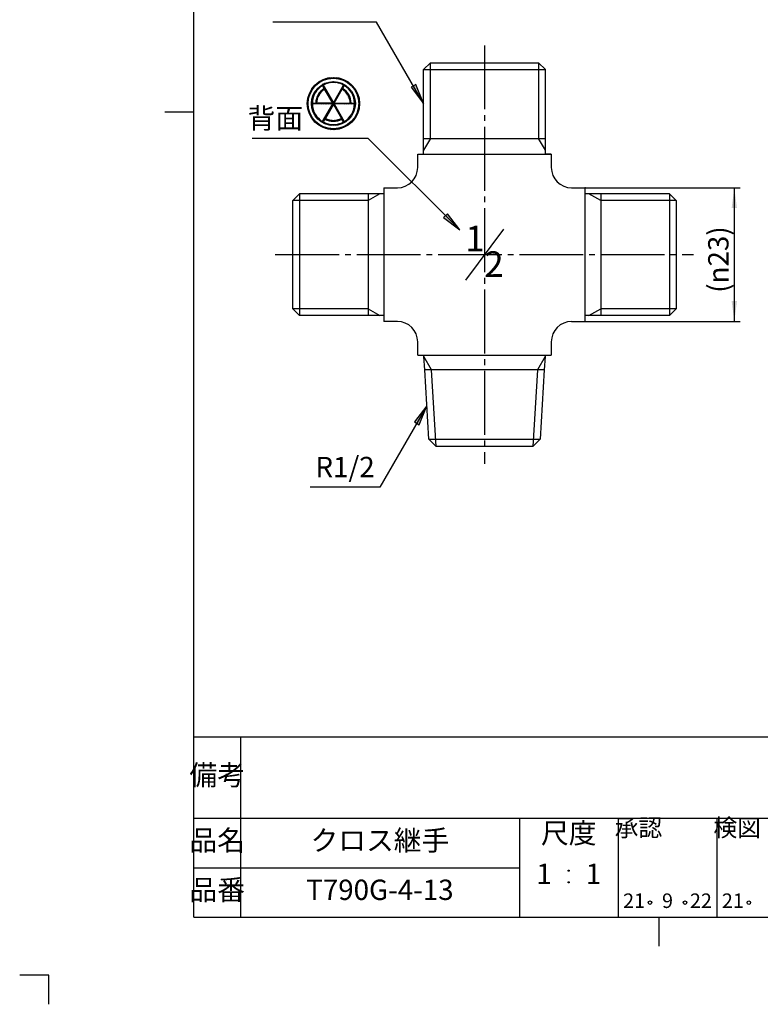
# Model space of a CAD drawing. Units: inches. Extents: x -5 to 215, y -5 to 302.
# Drawn here: x -5 to 122, y -5 to 164 of the extents above; entities that cross this region are included whole.
import ezdxf

# ---------------------------------------------------------------- set-up
doc = ezdxf.new("R2010")
doc.units = ezdxf.units.IN
for name, pattern in [('DASH_CENTER', [14, 11, -1, 1, -1]), ('DOT_CENTER', [14, 12, -1, 0, -1]), ('PHANTOM', [13, 10, -1, 0, -1, 0, -1])]:
    doc.linetypes.add(name, pattern=pattern)
doc.layers.add('1', color=7, linetype='Continuous')
doc.styles.add('CONVERTER_11', font='txt.shx', dxfattribs={"width": 0.9})
doc.dimstyles.new('ME10_DIM_12', dxfattribs={"dimtxt": 3.5, "dimasz": 3.5, "dimexe": 1, "dimexo": 0, "dimgap": 1, "dimtad": 1, "dimzin": 12, "dimdsep": 46, "dimtxsty": 'CONVERTER_11', "dimsah": 1, "dimcen": 0.09, "dimclrd": 2, "dimclre": 2, "dimclrt": 7, "dimadec": 0, "dimazin": 0, "dimtfac": 1, "dimtdec": 4, "dimtix": 1, "dimtmove": 0, "dimatfit": 3, "dimfxl": 1, "dimtolj": 1, "dimtzin": 0, "dimarcsym": 0})
doc.dimstyles.get("Standard").update_dxf_attribs({"dimtxt": 0.18, "dimasz": 0.18, "dimexe": 0.18, "dimexo": 0.0625, "dimgap": 0.09, "dimtad": 0, "dimtih": 1, "dimtoh": 1, "dimdec": 4, "dimzin": 0, "dimdsep": 46, "dimtxsty": 'Standard', "dimcen": 0.09, "dimadec": 0, "dimazin": 0, "dimtfac": 1, "dimtdec": 4, "dimtofl": 0, "dimtmove": 0, "dimatfit": 3, "dimfxl": 1, "dimtolj": 1, "dimtzin": 0, "dimarcsym": 0})
pattern_1 = [(45, (0, 0), (-0.14142136, 0.14142136), [])]

# ---------------------------------------------------------------- blocks, each defined once
blk = doc.blocks.new('開示A4')
at = {"layer": '1', "color": 7, "linetype": 'Continuous'}
for p, q in [((25, 148.5), (25, 287)), ((25, 10), (25, 148.5)), ((25, 41), (200, 41)), ((200, 27), (25, 27)), ((25, 10), (105, 10)), ((105, 10), (200, 10))]:
    blk.add_line(p, q, dxfattribs=at)
at = {"layer": '1', "color": 2, "linetype": 'Continuous'}
for p, q in [((25, 148.5), (20, 148.5)), ((33, 41), (33, 27)), ((33, 27), (33, 10)), ((81, 27), (81, 10)), ((98, 27), (98, 10)), ((115, 27), (115, 10)), ((25, 18.5), (81, 18.5)), ((105, 10), (105, 5))]:
    blk.add_line(p, q, dxfattribs=at)
at = {"layer": '1', "color": 4, "linetype": 'PHANTOM'}
for p, q in [((0, 0), (-5, 0)), ((0, -5), (0, 0))]:
    blk.add_line(p, q, dxfattribs=at)
at = {"layer": '1', "color": 7, "linetype": 'DOT_CENTER'}
for centre in [(89.5, 18), (89.5, 16)]:
    blk.add_circle(centre, 0.1, dxfattribs=at)
at = {"layer": '1', "color": 7, "linetype": 'Continuous'}
for centre in [(103.5, 12.5), (109.5, 12.5), (120.5, 12.5)]:
    blk.add_circle(centre, 0.3, dxfattribs=at)
at = {"layer": '1', "color": 2, "attachment_point": 5, "style": 'CONVERTER_11'}
for s, insert, char_height in [('備考', (29, 34), 3.5), ('承認', (101.5, 25), 3), ('検図', (118.5, 25), 3), ('品名', (29, 22.75), 3.5), ('尺度', (89.5, 24), 3.5), ('品番', (29, 14.25), 3.5)]:
    blk.add_mtext(s, dxfattribs=dict(at, insert=insert, char_height=char_height))
at = {"layer": '1', "color": 7, "char_height": 2.5, "attachment_point": 5, "style": 'CONVERTER_11'}
for s, insert in [('21', (100.75, 12.5)), ('9', (106.5, 12.5)), ('22', (112.25, 12.5)), ('21', (117.75, 12.5))]:
    blk.add_mtext(s, dxfattribs=dict(at, insert=insert))
blk = doc.blocks.new('開示A4枠')
at = {"layer": '1'}
blk.add_blockref('開示A4', (0, 0), dxfattribs=at)
blk = doc.blocks.new('*D5')
at = {"layer": '1', "color": 2, "linetype": 'Continuous'}
for p, q in [((92.3, 135.5), (119, 135.5)), ((118, 135.5), (118, 112.5)), ((92.3, 112.5), (119, 112.5))]:
    blk.add_line(p, q, dxfattribs=at)
at = {"layer": '1', "color": 2}
for points in [[(118.46, 132), (117.54, 132), (118, 135.5)], [(117.54, 116), (118.46, 116), (118, 112.5)]]:
    blk.add_solid(points, dxfattribs=at)
at = {"layer": '1', "color": 7, "insert": (117, 117.43), "char_height": 3.5, "attachment_point": 7, "rotation": 90, "line_spacing_factor": 0.60024, "style": 'CONVERTER_11'}
blk.add_mtext('\\C7;({\\Fgdt;n}\\C7;23\\C7;)', dxfattribs=at)

msp = doc.modelspace()

# ---------------------------------------------------------------- hatches: boundary and pattern name
at = {"layer": '1', "linetype": 'Continuous'}
h = msp.add_hatch(dxfattribs=at)
h.set_pattern_fill('_USER', color=2, scale=0.2, angle=45, pattern_type=0)
h.set_pattern_definition(pattern_1)
edge = h.paths.add_edge_path()
edge.add_arc((49, 150), 4.5, 0, 360)
edge = h.paths.add_edge_path(flags=16)
edge.add_arc((49, 150), 4.355, 0, 360)
h = msp.add_hatch(dxfattribs=at)
h.set_pattern_fill('_USER', color=2, scale=0.2, angle=45, pattern_type=0)
h.set_pattern_definition(pattern_1)
edge = h.paths.add_edge_path()
edge.add_arc((49, 150), 3.774, 0, 360)
edge = h.paths.add_edge_path(flags=16)
edge.add_line((50.388, 147.45), (49, 149.855))
edge.add_line((49, 149.855), (47.612, 147.45))
edge.add_arc((49, 150), 2.903, 241.43254, 298.56746)
edge = h.paths.add_edge_path(flags=16)
edge.add_line((47.539, 147.324), (47.249, 146.822))
edge.add_arc((49, 150), 3.629, 241.14599, 298.85401)
edge.add_line((50.751, 146.822), (50.461, 147.324))
edge.add_arc((49, 150), 3.048, 241.36431, 298.63569, ccw=False)
edge = h.paths.add_edge_path(flags=16)
edge.add_line((50.877, 153.106), (50.587, 152.603))
edge.add_arc((49, 150), 3.048, 1.36431, 58.63569, ccw=False)
edge.add_line((52.048, 150.073), (52.628, 150.073))
edge.add_arc((49, 150), 3.629, 1.14599, 58.85401)
edge = h.paths.add_edge_path(flags=16)
edge.add_line((50.514, 152.477), (49.126, 150.073))
edge.add_line((49.126, 150.073), (51.902, 150.073))
edge.add_arc((49, 150), 2.903, 1.43254, 58.56746)
edge = h.paths.add_edge_path(flags=16)
edge.add_line((45.372, 150.073), (45.952, 150.073))
edge.add_arc((49, 150), 3.048, 121.36431, 178.63569, ccw=False)
edge.add_line((47.413, 152.603), (47.123, 153.106))
edge.add_arc((49, 150), 3.629, 121.14599, 178.85401)
edge = h.paths.add_edge_path(flags=16)
edge.add_line((46.098, 150.073), (48.874, 150.073))
edge.add_line((48.874, 150.073), (47.486, 152.477))
edge.add_arc((49, 150), 2.903, 121.43254, 178.56746)
edge = h.paths.add_edge_path(flags=16)
edge.add_line((47.249, 153.178), (49, 150.145))
edge.add_line((49, 150.145), (50.751, 153.178))
edge.add_arc((49, 150), 3.629, 61.14599, 118.85401)
edge = h.paths.add_edge_path(flags=16)
edge.add_line((47.123, 146.894), (48.874, 149.927))
edge.add_line((48.874, 149.927), (45.372, 149.927))
edge.add_arc((49, 150), 3.629, 181.14599, 238.85401)
edge = h.paths.add_edge_path(flags=16)
edge.add_line((52.628, 149.927), (49.126, 149.927))
edge.add_line((49.126, 149.927), (50.877, 146.894))
edge.add_arc((49, 150), 3.629, 301.14599, 358.85401)
for points in [[(63.172, 153.261), (62.373, 152.801), (64.522, 150)], [(68.608, 131.043), (67.957, 130.392), (70.757, 128.243)], [(62.942, 95.199), (63.74, 94.739), (65.091, 98)]]:
    msp.add_hatch(color=2, dxfattribs=at).paths.add_polyline_path(points)

# ---------------------------------------------------------------- linework, layer by layer
at = {"layer": '1', "color": 2, "linetype": 'DASH_CENTER'}
for p, q in [((75, 160), (75, 88)), ((39, 124), (111, 124))]:
    msp.add_line(p, q, dxfattribs=at)
at = {"layer": '1', "color": 7, "linetype": 'Continuous'}
for p, q in [((65.684, 157), (64.522, 155.838)), ((65.684, 157), (84.316, 157)), ((85.478, 155.838), (84.316, 157)), ((64.522, 141.987), (64.522, 155.838)), ((64.522, 155.838), (85.478, 155.838)), ((85.478, 144), (85.478, 155.838)), ((64.522, 144), (84.316, 144)), ((84.316, 144), (85.478, 144)), ((85.478, 141.987), (85.478, 144)), ((63.5, 141.3), (86.5, 141.3)), ((63.5, 139), (63.5, 141.3)), ((64.522, 141.3), (64.522, 141.987)), ((85.478, 141.3), (85.478, 141.987)), ((86.5, 141.3), (85.478, 141.3)), ((86.5, 141.3), (86.5, 139)), ((43.162, 134.477), (42, 133.315)), ((55, 134.477), (43.162, 134.477)), ((43.162, 134.477), (43.162, 113.522)), ((57.013, 134.477), (55, 134.477)), ((55, 134.477), (55, 113.522)), ((57.7, 134.477), (57.013, 134.477)), ((57.7, 135.5), (57.7, 112.5)), ((57.7, 135.5), (60, 135.5)), ((90, 135.5), (92.3, 135.5)), ((92.3, 112.5), (92.3, 135.5)), ((92.987, 134.477), (92.3, 134.477)), ((95, 134.477), (92.987, 134.477)), ((95, 134.477), (95, 113.522)), ((106.838, 134.477), (95, 134.477)), ((108, 133.315), (106.838, 134.477)), ((106.838, 134.477), (106.838, 113.522)), ((42, 114.684), (42, 133.315)), ((108, 133.315), (108, 114.684)), ((78.25, 128.4), (71.75, 119.6)), ((43.162, 113.522), (42, 114.684)), ((55, 113.522), (43.162, 113.522)), ((57.013, 113.522), (55, 113.522)), ((57.7, 113.522), (57.013, 113.522)), ((92.987, 113.522), (92.3, 113.522)), ((95, 113.522), (92.987, 113.522)), ((106.838, 113.522), (95, 113.522)), ((108, 114.684), (106.838, 113.522)), ((60, 112.5), (57.7, 112.5)), ((90, 112.5), (92.3, 112.5)), ((63.5, 106.7), (63.5, 109)), ((86.5, 109), (86.5, 106.7)), ((63.5, 106.7), (86.5, 106.7)), ((64.573, 106.448), (64.558, 106.7)), ((64.711, 104.2), (64.573, 106.448)), ((85.427, 106.448), (85.289, 104.2)), ((85.442, 106.7), (85.427, 106.448)), ((65.444, 92.236), (64.711, 104.2)), ((85.289, 104.2), (64.711, 104.2)), ((85.289, 104.2), (84.556, 92.236)), ((65.444, 92.236), (66.68, 91)), ((65.444, 92.236), (84.556, 92.236)), ((83.32, 91), (84.556, 92.236)), ((83.32, 91), (66.68, 91))]:
    msp.add_line(p, q, dxfattribs=at)
at = {"layer": '1', "color": 2, "linetype": 'Continuous'}
for p, q in [((65.684, 145.362), (65.684, 157)), ((84.316, 157), (84.316, 144)), ((47.413, 152.603), (47.123, 153.106)), ((47.249, 153.178), (49, 150.145)), ((49, 150.145), (50.751, 153.178)), ((50.877, 153.106), (50.587, 152.603)), ((63.172, 153.261), (62.373, 152.801)), ((62.373, 152.801), (64.522, 150)), ((64.522, 150), (63.172, 153.261)), ((48.874, 150.073), (47.486, 152.477)), ((49.126, 150.073), (50.514, 152.477)), ((45.372, 150.073), (45.952, 150.073)), ((48.874, 149.927), (45.372, 149.927)), ((48.874, 150.073), (46.098, 150.073)), ((47.123, 146.894), (48.874, 149.927)), ((49, 149.855), (47.612, 147.45)), ((49, 149.855), (50.388, 147.45)), ((49.126, 150.073), (51.902, 150.073)), ((49.126, 149.927), (50.877, 146.894)), ((52.628, 149.927), (49.126, 149.927)), ((52.048, 150.073), (52.628, 150.073)), ((47.539, 147.324), (47.249, 146.822)), ((50.751, 146.822), (50.461, 147.324)), ((65.684, 144), (65.684, 145.362)), ((65.684, 144), (64.522, 141.987)), ((85.478, 141.987), (84.316, 144)), ((57.013, 134.477), (55, 133.315)), ((95, 133.315), (92.987, 134.477)), ((55, 133.315), (42, 133.315)), ((108, 133.315), (95, 133.315)), ((68.608, 131.043), (67.957, 130.392)), ((70.757, 128.243), (68.608, 131.043)), ((67.957, 130.392), (70.757, 128.243)), ((55, 114.684), (42, 114.684)), ((55, 114.684), (57.013, 113.522)), ((55, 114.684), (57.013, 113.522)), ((92.987, 113.522), (95, 114.684)), ((108, 114.684), (95, 114.684)), ((65.871, 104.2), (64.573, 106.448)), ((85.427, 106.448), (84.129, 104.2)), ((66.68, 91), (65.871, 104.2)), ((84.129, 104.2), (83.32, 91)), ((65.091, 98), (62.942, 95.199)), ((63.74, 94.739), (65.091, 98)), ((62.942, 95.199), (63.74, 94.739))]:
    msp.add_line(p, q, dxfattribs=at)
for radius in [4.5, 4.355, 3.774]:
    msp.add_circle((49, 150), radius, dxfattribs=at)
for radius, start, end in [(3.629, 121.14599, 178.85401), (3.048, 121.36431, 178.63569), (3.629, 61.14599, 118.85401), (3.048, 1.36431, 58.63569), (3.629, 1.14599, 58.85401), (2.903, 121.43254, 178.56746), (2.903, 1.43254, 58.56746), (3.629, 181.14599, 238.85401), (3.629, 301.14599, 358.85401), (2.903, 241.43254, 298.56746), (3.629, 241.14599, 298.85401), (3.048, 241.36431, 298.63569)]:
    msp.add_arc((49, 150), radius, start, end, dxfattribs=at)
at = {"layer": '1', "color": 7, "linetype": 'Continuous'}
for centre, start, end in [((60, 139), 270, 0), ((90, 139), 180, 270), ((60, 109), 0, 90), ((90, 109), 90, 180)]:
    msp.add_arc(centre, 3.5, start, end, dxfattribs=at)
at = {"layer": '1', "color": 7}
for p in [(92.3, 135.5), (92.3, 112.5)]:
    msp.add_point(p, dxfattribs=at)

# ---------------------------------------------------------------- block references
msp.add_blockref('開示A4枠', (0, 0))

# ---------------------------------------------------------------- texts
at = {"layer": '1', "color": 7, "attachment_point": 5, "style": 'CONVERTER_11'}
for s, insert, char_height in [('背面', (39, 147), 3.5), ('1', (73.375, 126.2), 4.4), ('2', (76.625, 121.8), 4.4), ('R1/2', (51, 87), 3.5), ('クロス継手', (57, 22.75), 3.5), ('1', (85.25, 17), 3.5), ('1', (93.75, 17), 3.5), ('T790G-4-13', (57, 14.25), 3.5)]:
    msp.add_mtext(s, dxfattribs=dict(at, insert=insert, char_height=char_height))

# ---------------------------------------------------------------- dimensions: what is measured, and where the dimension line sits
at = {"layer": '1'}
dim = msp.add_linear_dim(base=(118, 112.5), p1=(92.3, 135.5), p2=(92.3, 112.5), angle=90, text='({\\Fgdt;n}23)', dimstyle='ME10_DIM_12', override={"dimpost": '({\\Fgdt;n}<>)'}, dxfattribs=at)
dim.commit()
dim.dimension.update_dxf_attribs({"geometry": '*D5', "text_midpoint": (115.25, 124), "text_rotation": 90})

# ---------------------------------------------------------------- leaders
at = {"layer": '1', "color": 2, "linetype": 'Continuous', "has_arrowhead": 0}
for points in [[(64.522, 150), (56.44, 164), (38.577, 164)], [(70.757, 128.243), (55, 144), (35, 144)], [(65.091, 98), (57.008, 84), (45, 84)]]:
    msp.add_leader(points, dimstyle='Standard', dxfattribs=at)

doc.saveas('drawing.dxf')
